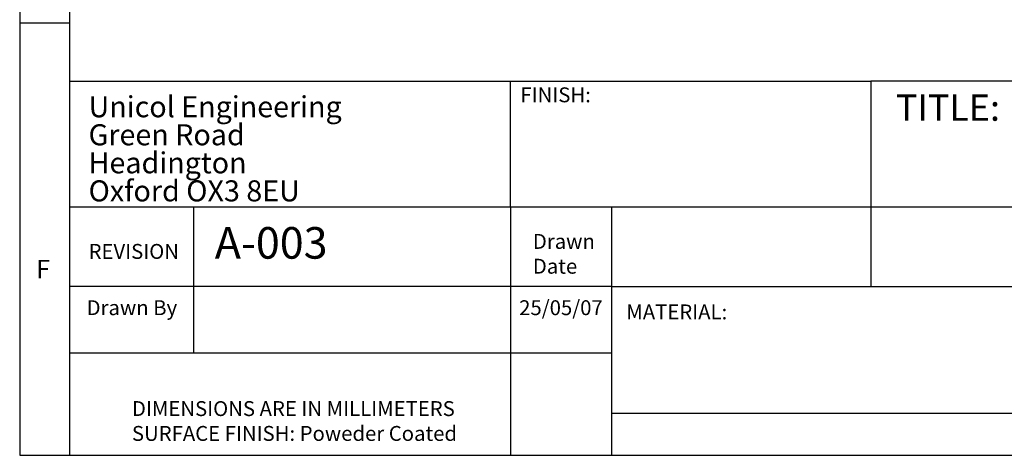
# Model space of a CAD drawing. Extents: x 13 to 205, y 5 to 297.
# Drawn here: x 13 to 112, y 5 to 49 of the extents above; entities that cross this region are included whole.
import ezdxf

# ---------------------------------------------------------------- set-up
doc = ezdxf.new("R2010")
doc.units = 0
doc.layers.get('0').update_dxf_attribs({"linetype": 'CONTINUOUS'})
doc.styles.add('SLDTEXTSTYLE0', font='TXT', dxfattribs={"width": 0.75})

# ---------------------------------------------------------------- blocks, each defined once
blk = doc.blocks.new('SW_NOTE_0')
at = {"color": 0, "linetype": 'CONTINUOUS', "char_height": 1.5, "attachment_point": 1, "style": 'SLDTEXTSTYLE0'}
for s, insert in [('Drawn', (0, 1.934)), ('Date', (0, -0.566))]:
    blk.add_mtext(s, dxfattribs=dict(at, insert=insert))
blk = doc.blocks.new('SW_NOTE_0_1')
at = {"color": 0, "linetype": 'CONTINUOUS', "attachment_point": 1, "style": 'SLDTEXTSTYLE0'}
for s, insert, char_height in [('Unicol Engineering', (0, 2.729), 2.11667), ('Green Road', (0, -0.094), 2.1167), ('Headington', (0, -2.916), 2.1167), ('Oxford OX3 8EU', (0, -5.738), 2.11667)]:
    blk.add_mtext(s, dxfattribs=dict(at, insert=insert, char_height=char_height))
blk = doc.blocks.new('SW_NOTE_0_2')
at = {"color": 0, "linetype": 'CONTINUOUS', "char_height": 1.5, "attachment_point": 1, "style": 'SLDTEXTSTYLE0'}
for s, insert in [('DIMENSIONS ARE IN MILLIMETERS', (0, -0.566)), ('SURFACE FINISH: Poweder Coated', (0, -3.066))]:
    blk.add_mtext(s, dxfattribs=dict(at, insert=insert))

msp = doc.modelspace()

# ---------------------------------------------------------------- linework, layer by layer
at = {"color": 7, "linetype": 'CONTINUOUS'}
for p, q in [((12.8, 292), (12.8, 5)), ((17.8, 292), (17.8, 5)), ((17.8, 50.673), (17.8, 5)), ((17.8, 48.5), (12.8, 48.5)), ((17.8, 42.661), (98.454, 42.661)), ((17.8, 42.661), (17.8, 5)), ((62.199, 30.017), (62.199, 42.661)), ((204.91, 42.661), (98.454, 42.661)), ((98.454, 42.661), (98.454, 22)), ((17.8, 30.017), (98.454, 30.017)), ((30.278, 30.017), (30.278, 15.322)), ((62.199, 30.017), (62.199, 5)), ((72.4, 5), (72.4, 30.017)), ((98.454, 30.017), (205, 30.017)), ((72.4, 22), (17.8, 22)), ((72.4, 22), (205, 22)), ((17.8, 15.322), (72.4, 15.322)), ((72.4, 9.25), (205, 9.25)), ((12.8, 5), (17.8, 5)), ((17.8, 5), (205, 5))]:
    msp.add_line(p, q, dxfattribs=at)

# ---------------------------------------------------------------- block references
for name, p in [('SW_NOTE_0_1', (19.734, 38.406)), ('SW_NOTE_0', (64.444, 25.342)), ('SW_NOTE_0_2', (24.095, 11.017))]:
    msp.add_blockref(name, p, dxfattribs=at)

# ---------------------------------------------------------------- texts
at = {"color": 7, "linetype": 'CONTINUOUS', "style": 'SLDTEXTSTYLE0'}
for s, insert, char_height, attachment_point in [('FINISH:', (63.197, 42.023), 1.5, 1), ('TITLE:', (100.986, 41.311), 2.6458, 1), ('A-003', (38.109, 27.963), 3.175, 2), ('REVISION', (19.734, 26.267), 1.5, 1), ('F', (14.467, 24.668), 1.852, 1), ('Drawn By', (19.535, 20.604), 1.5, 1), ('25/05/07', (67.273, 20.603), 1.4986, 2), ('MATERIAL:', (73.85, 20.178), 1.5, 1)]:
    msp.add_mtext(s, dxfattribs=dict(at, insert=insert, char_height=char_height, attachment_point=attachment_point))

doc.saveas('drawing.dxf')
